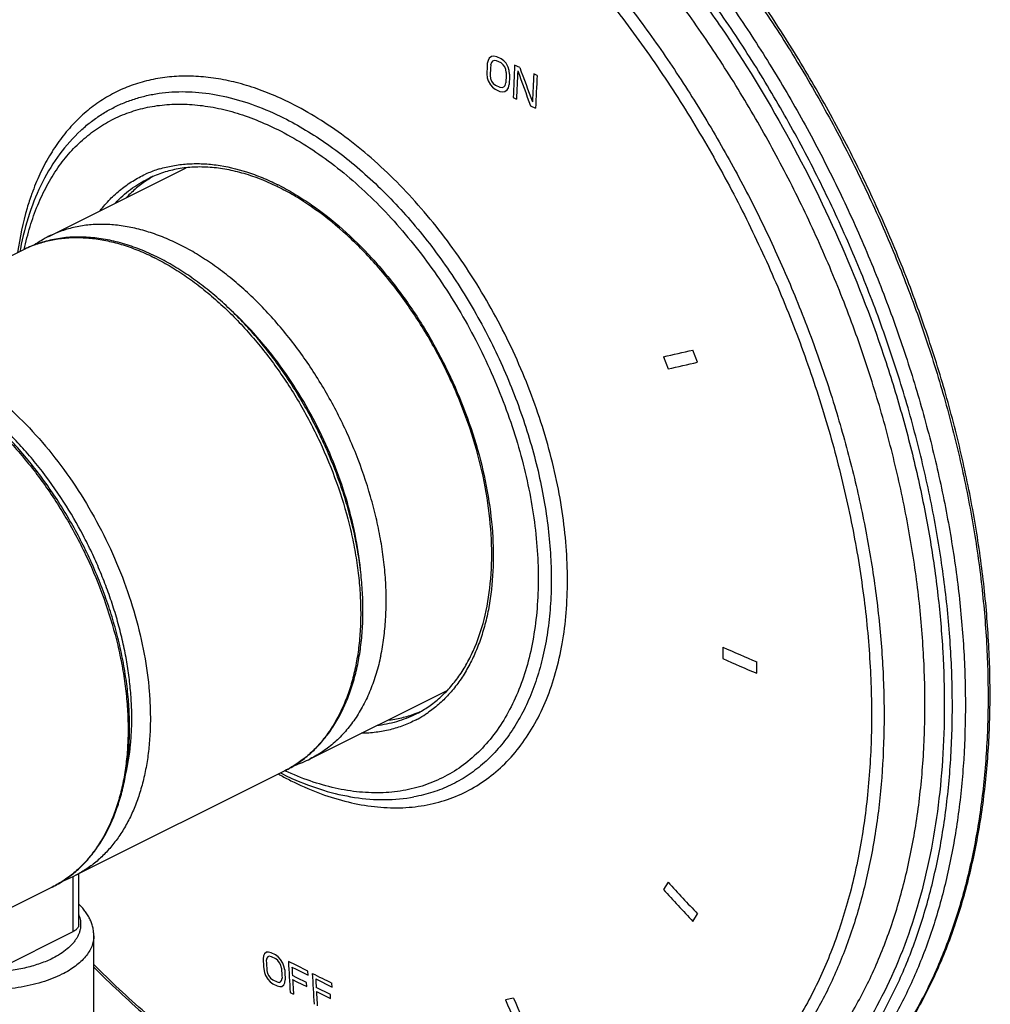
# Model space of a CAD drawing. Units: inches. Extents: x 0 to 40, y 0 to 44.
# Drawn here: x 32.9 to 36.6, y 25.7 to 29.4 of the extents above; entities that cross this region are included whole.
import ezdxf

# ---------------------------------------------------------------- set-up
doc = ezdxf.new("R2010")
doc.units = ezdxf.units.IN
doc.header["$LTSCALE"] = 2.868148
doc.header["$MEASUREMENT"] = 0
doc.layers.get('0').update_dxf_attribs({"linetype": 'CONTINUOUS'})

msp = doc.modelspace()

# ---------------------------------------------------------------- linework, layer by layer
at = {"color": 40, "linetype": 'Continuous'}
for p, q in [((34.6864, 29.2546), (34.6837, 29.2424)), ((34.6912, 29.2632), (34.6864, 29.2546)), ((34.7002, 29.2697), (34.6912, 29.2632)), ((34.7089, 29.271), (34.7002, 29.2697)), ((34.7103, 29.2542), (34.7037, 29.2519)), ((34.7197, 29.2687), (34.7089, 29.271)), ((34.7189, 29.2528), (34.7103, 29.2542)), ((34.7367, 29.2607), (34.7197, 29.2687)), ((34.7472, 29.253), (34.7367, 29.2607)), ((34.699, 29.246), (34.6964, 29.2364)), ((34.7037, 29.2519), (34.699, 29.246)), ((34.7359, 29.2448), (34.7189, 29.2528)), ((34.7443, 29.2382), (34.7359, 29.2448)), ((34.7504, 29.2299), (34.7443, 29.2382)), ((34.7554, 29.2437), (34.7472, 29.253)), ((34.7543, 29.22), (34.7504, 29.2299)), ((34.7559, 29.2084), (34.7543, 29.22)), ((34.7635, 29.2292), (34.7554, 29.2437)), ((34.7672, 29.2166), (34.7635, 29.2292)), ((34.7687, 29.2024), (34.7672, 29.2166)), ((34.807, 29.2278), (34.7878, 29.2367)), ((34.682, 29.2028), (34.6835, 29.1887)), ((34.6835, 29.1887), (34.6873, 29.1761)), ((34.6947, 29.1968), (34.6963, 29.1853)), ((34.6963, 29.1853), (34.7002, 29.1754)), ((34.8733, 29.197), (34.8605, 29.2029)), ((34.6873, 29.1761), (34.6953, 29.1616)), ((34.6953, 29.1616), (34.7036, 29.1523)), ((34.7002, 29.1754), (34.7064, 29.1671)), ((34.7036, 29.1523), (34.7141, 29.1446)), ((34.7064, 29.1671), (34.7148, 29.1604)), ((34.7141, 29.1446), (34.7311, 29.1366)), ((34.7148, 29.1604), (34.7317, 29.1524)), ((34.7317, 29.1524), (34.7403, 29.1511)), ((34.7403, 29.1511), (34.7469, 29.1533)), ((34.7469, 29.1533), (34.7515, 29.1592)), ((34.7505, 29.1355), (34.7595, 29.1421)), ((34.7515, 29.1592), (34.7541, 29.1688)), ((34.7595, 29.1421), (34.7642, 29.1506)), ((34.7642, 29.1506), (34.7669, 29.1628)), ((34.7311, 29.1366), (34.7418, 29.1342)), ((34.7418, 29.1342), (34.7505, 29.1355)), ((34.7821, 29.1126), (34.7948, 29.1066)), ((34.8481, 29.0817), (34.8674, 29.0728)), ((35.4844, 28.1049), (35.4667, 28.1512)), ((35.3543, 28.1255), (35.372, 28.0792)), ((35.5811, 27.0191), (35.5811, 26.9758)), ((35.7095, 26.9199), (35.7095, 26.9632)), ((35.372, 26.1248), (35.3543, 26.0962)), ((35.4667, 25.9746), (35.4844, 26.0033)), ((33.8312, 25.8433), (33.8298, 25.8318)), ((33.8347, 25.8513), (33.8312, 25.8433)), ((33.8424, 25.8572), (33.8347, 25.8513)), ((33.8503, 25.8581), (33.8424, 25.8572)), ((33.8532, 25.842), (33.8473, 25.8401)), ((33.8605, 25.8554), (33.8503, 25.8581)), ((33.8613, 25.8403), (33.8532, 25.842)), ((33.8769, 25.8471), (33.8605, 25.8554)), ((33.8873, 25.8395), (33.8769, 25.8471)), ((33.8436, 25.8346), (33.8421, 25.8256)), ((33.8473, 25.8401), (33.8436, 25.8346)), ((33.8777, 25.8321), (33.8613, 25.8403)), ((33.8861, 25.8254), (33.8777, 25.8321)), ((33.8925, 25.8173), (33.8861, 25.8254)), ((33.8958, 25.8303), (33.8873, 25.8395)), ((33.8971, 25.8077), (33.8925, 25.8173)), ((33.9046, 25.8161), (33.8958, 25.8303)), ((33.8997, 25.7966), (33.8971, 25.8077)), ((33.9093, 25.804), (33.9046, 25.8161)), ((33.912, 25.7904), (33.9093, 25.804)), ((33.9553, 25.8078), (33.9263, 25.8223)), ((34.0006, 25.7852), (33.9553, 25.8078)), ((33.832, 25.7942), (33.8348, 25.7806)), ((33.8348, 25.7806), (33.8395, 25.7685)), ((33.8395, 25.7685), (33.8483, 25.7544)), ((33.8443, 25.788), (33.847, 25.7769)), ((33.847, 25.7769), (33.8515, 25.7673)), ((33.8515, 25.7673), (33.858, 25.7592)), ((33.9395, 25.8011), (33.9561, 25.7928)), ((33.9579, 25.7601), (33.9413, 25.7684)), ((33.9561, 25.7928), (34.0014, 25.7702)), ((34.0014, 25.7702), (34.0006, 25.7852)), ((33.8483, 25.7544), (33.8568, 25.7452)), ((33.8568, 25.7452), (33.8673, 25.7376)), ((33.858, 25.7592), (33.8663, 25.7526)), ((33.8663, 25.7526), (33.8828, 25.7443)), ((33.8673, 25.7376), (33.8837, 25.7293)), ((33.8828, 25.7443), (33.8909, 25.7427)), ((33.8837, 25.7293), (33.8938, 25.7266)), ((33.8909, 25.7427), (33.8967, 25.7446)), ((33.8967, 25.7446), (33.9004, 25.75)), ((33.9004, 25.75), (33.9019, 25.759)), ((33.9017, 25.7275), (33.9094, 25.7334)), ((33.9094, 25.7334), (33.9129, 25.7413)), ((33.9129, 25.7413), (33.9142, 25.7528)), ((33.9422, 25.7534), (33.9588, 25.7451)), ((33.9949, 25.7416), (33.9579, 25.7601)), ((33.9588, 25.7451), (33.9958, 25.7266)), ((33.9958, 25.7266), (33.9949, 25.7416)), ((34.0303, 25.7558), (34.0925, 25.7249)), ((34.0925, 25.7249), (34.0917, 25.74)), ((33.8938, 25.7266), (33.9017, 25.7275)), ((33.9331, 25.7045), (33.9455, 25.6983)), ((34.086, 25.6964), (34.0322, 25.7231)), ((34.033, 25.7081), (34.0869, 25.6814)), ((34.0869, 25.6814), (34.086, 25.6964)), ((34.7832, 25.6823), (34.7526, 25.6759))]:
    msp.add_line(p, q, dxfattribs=at)
at = {"color": 7, "linetype": 'Continuous'}
for p, q in [((33.0145, 28.5843), (33.5364, 28.8453)), ((32.9201, 28.5344), (32.1192, 28.1339)), ((34.0095, 26.5942), (34.5311, 26.855)), ((33.9129, 26.5487), (33.112, 26.1483)), ((33.1275, 25.9614), (33.1275, 26.156)), ((33.0271, 26.1059), (32.5675, 25.876)), ((32.81, 25.7881), (33.107, 25.9366)), ((33.1851, 24.0146), (33.1851, 25.9198))]:
    msp.add_line(p, q, dxfattribs=at)
at = {"color": 9, "linetype": 'Continuous'}
for p, q in [((32.9491, 28.7468), (32.9483, 28.7447)), ((32.9769, 27.7039), (32.9766, 27.7043)), ((33.107, 25.9366), (33.107, 26.1459))]:
    msp.add_line(p, q, dxfattribs=at)
at = {"color": 40, "linetype": 'Continuous'}
for centre, radius, start, end in [((52.7809, 28.422), 18.1158, 177.40451, 177.52979), ((52.8611, 28.4086), 18.1835, 177.39064, 177.51547), ((53.4391, 28.3119), 18.6742, 177.1612, 177.54241), ((65.6963, 40.5957), 32.9147, 200.20474, 200.44711), ((53.2257, 28.3454), 18.4899, 177.32478, 177.44761), ((53.3058, 28.3316), 18.5575, 177.31046, 177.43287), ((53.5054, 28.2986), 18.728, 177.19571, 177.52727), ((65.9449, 40.4398), 33.1061, 199.81954, 200.06471), ((53.8614, 28.234), 19.0257, 177.08087, 177.39966), ((53.9302, 28.2204), 19.0819, 177.0664, 177.43983), ((27.8203, 61.3463), 34.0644, 282.77779, 282.9716), ((27.805, 61.4444), 34.2125, 282.77821, 282.97118), ((41.859, 41.2453), 15.5498, 246.18843, 246.7047), ((41.8728, 41.2338), 15.5845, 246.18901, 246.70412), ((48.1704, 37.8402), 17.3507, 222.47031, 223.01686), ((48.1609, 37.8191), 17.3619, 222.47049, 223.01668), ((47.4593, 26.5985), 13.651, 183.21948, 183.3776), ((47.4641, 26.5912), 13.6435, 183.21675, 183.37496), ((47.5124, 26.5429), 13.6052, 183.03611, 183.53328), ((47.5032, 26.559), 13.6249, 183.2077, 183.36614), ((47.5123, 26.5524), 13.6216, 183.20654, 183.36501), ((47.5784, 26.5396), 13.6589, 183.09947, 183.23656), ((47.6106, 26.4987), 13.6126, 183.03891, 183.5358), ((50.0814, 58.0596), 36.0587, 243.54439, 243.67659), ((47.4902, 26.5346), 13.5706, 183.29994, 183.53302), ((47.683, 26.4962), 13.6728, 183.10433, 183.24128), ((47.5935, 26.4911), 13.5831, 183.30459, 183.53745), ((50.4816, 32.589), 17.1812, 203.726, 204.28613), ((50.5189, 32.5983), 17.1885, 203.72612, 204.28601)]:
    msp.add_arc(centre, radius, start, end, dxfattribs=at)
at = {"color": 9, "linetype": 'Continuous'}
for centre, radius, start, end in [((33.5656, 28.4147), 0.4457, 106.9676, 108.0254), ((33.5632, 28.4216), 0.4385, 108.0085, 114.4073), ((33.4666, 27.9421), 0.9379, 62.8494, 63.4345), ((33.1065, 28.1615), 0.4169, 113.7115, 116.5617), ((33.1072, 28.16), 0.4185, 111.0082, 113.7113), ((33.1081, 28.1576), 0.4211, 109.7601, 111.01), ((33.0139, 27.6976), 0.9003, 62.7111, 63.4343), ((31.6893, 26.6872), 1.6407, 32.6457, 38.2947), ((34.2105, 27.1274), 0.4345, 297.8041, 298.8278), ((34.2087, 27.1305), 0.4381, 298.8349, 303.229), ((34.2061, 27.1346), 0.4429, 303.2278, 305.1886), ((34.5096, 27.6549), 1.2799, 240.9493, 241.1973), ((34.4917, 27.6221), 1.2426, 241.1916, 243.417)]:
    msp.add_arc(centre, radius, start, end, dxfattribs=at)
at = {"color": 7, "linetype": 'Continuous'}
for centre, radius, start, end in [((33.6252, 28.4397), 0.43, 119.7683, 122.8937), ((33.6269, 28.4371), 0.4331, 122.8897, 123.2414), ((33.4864, 27.9604), 0.9052, 63.4342, 64.0284), ((33.2203, 28.1728), 0.4602, 116.5756, 124.7198), ((34.0472, 28.3183), 1.1625, 169.1485, 169.682), ((33.031, 27.7058), 0.8921, 63.4344, 64.1961), ((34.2597, 27.1709), 0.4314, 290.2643, 292.3835), ((34.2604, 27.1693), 0.4297, 292.3847, 292.9478), ((33.8038, 27.0059), 0.4602, 288.3977, 296.5545), ((34.4156, 27.5786), 1.1608, 243.4343, 243.9962), ((34.4032, 27.553), 1.1324, 243.9935, 245.8471), ((32.9108, 26.5508), 0.45, 290.2748, 296.5357)]:
    msp.add_arc(centre, radius, start, end, dxfattribs=at)
at = {"color": 9, "linetype": 'Continuous'}
for points, knots in [([(34.2944, 30.7927), (34.3567, 30.7616), (34.481, 30.6932), (34.6626, 30.5752), (34.8419, 30.4409), (35.0178, 30.291), (35.189, 30.1265), (35.3545, 29.9484), (35.5133, 29.7578), (35.6644, 29.556), (35.8068, 29.3443), (35.9397, 29.1238), (36.0621, 28.8962), (36.1733, 28.6627), (36.2727, 28.425), (36.3595, 28.1844), (36.4332, 27.9425), (36.4934, 27.7009), (36.5397, 27.461), (36.5717, 27.2244), (36.5893, 26.9925), (36.5924, 26.7669), (36.5809, 26.549), (36.555, 26.34), (36.5146, 26.1414), (36.4602, 25.9544), (36.3919, 25.7801), (36.3102, 25.6197), (36.2156, 25.4742), (36.1085, 25.3446), (35.9898, 25.2318), (35.8601, 25.1365), (35.7203, 25.0595), (35.6214, 25.0208), (35.5709, 25.0047)], [0, 0, 0, 0, 0.029718, 0.060551, 0.092455, 0.125364, 0.159191, 0.193837, 0.229186, 0.265114, 0.301488, 0.338168, 0.37501, 0.411868, 0.448596, 0.485049, 0.521087, 0.556575, 0.591385, 0.625402, 0.658521, 0.690652, 0.721725, 0.75169, 0.780519, 0.808213, 0.834804, 0.860358, 0.884977, 0.908798, 0.931996, 0.954776, 0.977365, 1, 1, 1, 1]), ([(35.4798, 25.0023), (35.5301, 25.0199), (35.6285, 25.0617), (35.7669, 25.1437), (35.8948, 25.2443), (36.0111, 25.3628), (36.1151, 25.4982), (36.2063, 25.6496), (36.284, 25.816), (36.3477, 25.9963), (36.3971, 26.1892), (36.4319, 26.3935), (36.4519, 26.6079), (36.4569, 26.8309), (36.447, 27.0611), (36.4222, 27.297), (36.3826, 27.5371), (36.3286, 27.7797), (36.2606, 28.0233), (36.1788, 28.2662), (36.0839, 28.507), (35.9766, 28.7439), (35.8574, 28.9754), (35.7273, 29.2), (35.587, 29.4163), (35.4375, 29.6227), (35.2798, 29.8179), (35.1149, 30.0007), (34.9439, 30.1699), (34.7678, 30.3243), (34.5879, 30.4629), (34.4054, 30.5848), (34.2214, 30.6891), (34.096, 30.7478), (34.0335, 30.7738)], [0, 0, 0, 0, 0.022615, 0.045238, 0.068116, 0.09148, 0.115535, 0.140451, 0.166362, 0.193359, 0.221498, 0.250799, 0.281251, 0.312816, 0.34543, 0.379011, 0.413458, 0.448656, 0.484476, 0.520783, 0.557431, 0.594272, 0.631153, 0.667923, 0.70443, 0.740527, 0.776074, 0.810937, 0.844994, 0.878136, 0.91027, 0.941322, 0.971241, 1, 1, 1, 1]), ([(34.2174, 30.7426), (34.2783, 30.7122), (34.3999, 30.6453), (34.5777, 30.5304), (34.7533, 30.3996), (34.9256, 30.2539), (35.0936, 30.0939), (35.2562, 29.9209), (35.4124, 29.7357), (35.5613, 29.5396), (35.702, 29.3337), (35.8336, 29.1193), (35.9553, 28.8977), (36.0664, 28.6702), (36.1662, 28.4383), (36.2541, 28.2034), (36.3295, 27.9668), (36.392, 27.7301), (36.4412, 27.4947), (36.4768, 27.262), (36.4986, 27.0335), (36.5064, 26.8105), (36.5003, 26.5944), (36.4801, 26.3865), (36.4461, 26.188), (36.3984, 26.0002), (36.3373, 25.8243), (36.2631, 25.6612), (36.1762, 25.512), (36.0772, 25.3777), (35.9667, 25.2591), (35.8452, 25.157), (35.7136, 25.0722), (35.6198, 25.0275), (35.5718, 25.0083)], [0, 0, 0, 0, 0.029558, 0.060219, 0.091925, 0.124617, 0.158215, 0.192622, 0.22773, 0.263419, 0.299562, 0.336026, 0.372674, 0.409364, 0.445957, 0.482314, 0.518296, 0.553775, 0.588625, 0.622731, 0.655988, 0.688308, 0.719614, 0.749851, 0.778985, 0.807006, 0.833931, 0.859809, 0.88472, 0.908782, 0.932146, 0.954995, 0.977538, 1, 1, 1, 1]), ([(35.1548, 24.9972), (35.2085, 25.0042), (35.3144, 25.025), (35.467, 25.0767), (35.6103, 25.1482), (35.7434, 25.239), (35.8651, 25.3485), (35.9747, 25.4757), (36.0714, 25.6196), (36.14, 25.7514), (36.1881, 25.8638), (36.2323, 25.9834), (36.2784, 26.1415), (36.3182, 26.3414), (36.343, 26.552), (36.3526, 26.7719), (36.3469, 26.9996), (36.326, 27.2335), (36.29, 27.472), (36.2392, 27.7135), (36.1739, 27.9563), (36.0946, 28.1987), (36.0018, 28.4391), (35.8962, 28.6759), (35.7784, 28.9073), (35.6494, 29.1318), (35.51, 29.3478), (35.3612, 29.5538), (35.2039, 29.7485), (35.0393, 29.9305), (34.8685, 30.0984), (34.6927, 30.2513), (34.513, 30.3879), (34.3308, 30.5074), (34.2059, 30.5765), (34.1434, 30.6077)], [0, 0, 0, 0, 0.023342, 0.046298, 0.069123, 0.092079, 0.11542, 0.139381, 0.164159, 0.189913, 0.203198, 0.216766, 0.244775, 0.273982, 0.304388, 0.33596, 0.368641, 0.402347, 0.436976, 0.472409, 0.508515, 0.545148, 0.582159, 0.619389, 0.656677, 0.693863, 0.730786, 0.76729, 0.803225, 0.838452, 0.87284, 0.906275, 0.938659, 0.969924, 1, 1, 1, 1]), ([(34.3342, 30.5879), (34.3914, 30.5545), (34.5052, 30.4825), (34.6711, 30.362), (34.8343, 30.2276), (34.9937, 30.0803), (35.1486, 29.9209), (35.2979, 29.7501), (35.441, 29.5691), (35.6231, 29.3143), (35.8296, 28.9766), (36.0396, 28.5499), (36.1807, 28.1807), (36.2711, 27.8818), (36.3267, 27.6589), (36.3702, 27.4375), (36.4014, 27.2189), (36.42, 27.0042), (36.426, 26.7946), (36.4193, 26.5914), (36.4, 26.3957), (36.3681, 26.2086), (36.3238, 26.0311), (36.2674, 25.8642), (36.1991, 25.7089), (36.1193, 25.566), (36.0283, 25.4364), (35.9268, 25.3209), (35.8153, 25.2201), (35.6944, 25.1347), (35.6079, 25.0883), (35.5636, 25.068)], [0, 0, 0, 0, 0.030347, 0.061705, 0.094019, 0.127218, 0.161217, 0.19592, 0.231221, 0.267005, 0.339518, 0.412474, 0.484843, 0.520502, 0.555646, 0.590161, 0.623945, 0.656903, 0.688954, 0.720032, 0.750088, 0.779088, 0.807025, 0.833912, 0.859793, 0.884738, 0.908849, 0.932258, 0.955127, 0.97764, 1, 1, 1, 1]), ([(34.024, 30.5036), (34.0838, 30.4737), (34.2033, 30.4078), (34.3779, 30.2941), (34.5501, 30.1644), (34.7188, 30.0195), (34.8829, 29.8603), (35.0415, 29.688), (35.1933, 29.5037), (35.3375, 29.3085), (35.4731, 29.1037), (35.5993, 28.8907), (35.7151, 28.6709), (35.8198, 28.4456), (35.9128, 28.2165), (35.9935, 27.9849), (36.0612, 27.7523), (36.1156, 27.5204), (36.1564, 27.2906), (36.1832, 27.0644), (36.1958, 26.8433), (36.1942, 26.6288), (36.1785, 26.4221), (36.1485, 26.2247), (36.1047, 26.0379), (36.0471, 25.8628), (35.9762, 25.7006), (35.8923, 25.5524), (35.7961, 25.4192), (35.688, 25.3019), (35.5688, 25.2014), (35.4392, 25.1183), (35.3002, 25.0534), (35.2026, 25.0227), (35.1529, 25.0104)], [0, 0, 0, 0, 0.029852, 0.060855, 0.092943, 0.126053, 0.160096, 0.194965, 0.23054, 0.266691, 0.303278, 0.340156, 0.377175, 0.414183, 0.451028, 0.487562, 0.523639, 0.55912, 0.593877, 0.627793, 0.660762, 0.692698, 0.723533, 0.753224, 0.781752, 0.80913, 0.835405, 0.860659, 0.885014, 0.90863, 0.931705, 0.954462, 0.977145, 1, 1, 1, 1]), ([(34.0009, 30.4619), (34.0695, 30.4276), (34.2066, 30.3508), (34.4057, 30.2162), (34.6013, 30.0607), (34.7916, 29.8858), (34.9749, 29.6929), (35.1496, 29.4838), (35.3144, 29.2602), (35.4676, 29.0241), (35.6079, 28.7776), (35.7342, 28.5229), (35.8454, 28.2621), (35.9404, 27.9976), (36.0184, 27.7316), (36.0787, 27.4665), (36.1209, 27.2046), (36.1445, 26.9482), (36.1493, 26.6995), (36.1353, 26.4607), (36.1026, 26.2338), (36.0514, 26.0207), (35.9821, 25.8235), (35.8952, 25.6437), (35.8079, 25.5084), (35.73, 25.4112), (35.6684, 25.3443), (35.603, 25.2828), (35.5341, 25.227), (35.4618, 25.177), (35.3863, 25.1328), (35.3077, 25.0945), (35.2263, 25.0624), (35.1421, 25.0363), (35.0258, 25.0097), (34.8738, 24.9921), (34.6853, 24.9966), (34.491, 25.026), (34.3618, 25.0613), (34.2969, 25.0827)], [0, 0, 0, 0, 0.030799, 0.062956, 0.096382, 0.130979, 0.166607, 0.203108, 0.240303, 0.277999, 0.315996, 0.354085, 0.392057, 0.429706, 0.466829, 0.503236, 0.538752, 0.573218, 0.606502, 0.638499, 0.66914, 0.698398, 0.726293, 0.7529, 0.778354, 0.790715, 0.802867, 0.814844, 0.826682, 0.838421, 0.850103, 0.861769, 0.873462, 0.885226, 0.897099, 0.921315, 0.946402, 0.972577, 1, 1, 1, 1]), ([(33.9356, 29.0913), (33.9095, 29.1044), (33.8573, 29.1281), (33.778, 29.1569), (33.6994, 29.1778), (33.6222, 29.1909), (33.5467, 29.1959), (33.4735, 29.193), (33.4028, 29.1819), (33.3351, 29.1629), (33.2709, 29.136), (33.2106, 29.1013), (33.1545, 29.0591), (33.1029, 29.0097), (33.0562, 28.9533), (33.0146, 28.8904), (32.9783, 28.8212), (32.9582, 28.7721), (32.9491, 28.7468)], [0, 0, 0, 0, 0.072543, 0.142415, 0.209628, 0.274338, 0.336797, 0.39733, 0.456325, 0.514244, 0.571601, 0.62894, 0.686802, 0.745705, 0.806114, 0.868432, 0.932979, 1, 1, 1, 1]), ([(33.1351, 28.9872), (33.1469, 28.9982), (33.1714, 29.019), (33.2105, 29.0468), (33.2516, 29.071), (33.2946, 29.0915), (33.3394, 29.1081), (33.3858, 29.121), (33.4338, 29.1299), (33.5002, 29.1367), (33.5867, 29.135), (33.6929, 29.1174), (33.8014, 29.0844), (33.8725, 29.0533), (33.9081, 29.0355)], [0, 0, 0, 0, 0.058513, 0.11641, 0.173956, 0.231425, 0.289095, 0.347236, 0.406109, 0.465956, 0.589323, 0.71887, 0.855629, 1, 1, 1, 1]), ([(32.9203, 28.5345), (32.9265, 28.5638), (32.9409, 28.6207), (32.9697, 28.702), (33.0049, 28.7769), (33.0464, 28.8448), (33.0939, 28.9052), (33.1471, 28.9576), (33.2055, 29.0017), (33.2689, 29.0372), (33.3366, 29.0636), (33.4081, 29.0809), (33.483, 29.0889), (33.5607, 29.0876), (33.6405, 29.0771), (33.7221, 29.0574), (33.8046, 29.0287), (33.8589, 29.0042), (33.886, 28.9907)], [0, 0, 0, 0, 0.070555, 0.138163, 0.202968, 0.265224, 0.325286, 0.383619, 0.440779, 0.497389, 0.554107, 0.611584, 0.670427, 0.731158, 0.794206, 0.859909, 0.928493, 1, 1, 1, 1]), ([(33.9356, 26.5109), (33.9693, 26.4941), (34.0365, 26.4644), (34.1389, 26.4314), (34.2396, 26.4116), (34.3375, 26.4053), (34.4317, 26.4125), (34.5212, 26.4333), (34.605, 26.4675), (34.6823, 26.5147), (34.7522, 26.5745), (34.8141, 26.6461), (34.8673, 26.7287), (34.9114, 26.8216), (34.9461, 26.9238), (34.971, 27.0343), (34.9859, 27.1521), (34.9907, 27.2761), (34.9855, 27.4051), (34.9702, 27.5378), (34.945, 27.673), (34.9101, 27.8095), (34.8659, 27.9458), (34.8128, 28.0808), (34.7513, 28.2131), (34.6819, 28.3414), (34.6055, 28.4646), (34.5226, 28.5815), (34.4341, 28.6908), (34.3408, 28.7917), (34.2437, 28.8831), (34.1435, 28.9641), (34.0413, 29.034), (33.9709, 29.0737), (33.9356, 29.0913)], [0, 0, 0, 0, 0.029472, 0.057528, 0.08422, 0.109705, 0.134206, 0.158006, 0.181446, 0.204896, 0.228724, 0.253268, 0.278812, 0.30557, 0.333689, 0.363243, 0.394247, 0.426661, 0.460399, 0.495339, 0.531323, 0.568171, 0.605683, 0.643642, 0.681825, 0.720002, 0.757944, 0.795426, 0.832235, 0.868171, 0.903051, 0.936724, 0.969077, 1, 1, 1, 1]), ([(33.9081, 29.0355), (33.9366, 29.0212), (33.9935, 28.9898), (34.0767, 28.9354), (34.1587, 28.8733), (34.239, 28.8039), (34.317, 28.7277), (34.3923, 28.6451), (34.4643, 28.5567), (34.5326, 28.4632), (34.5967, 28.3651), (34.6561, 28.2631), (34.7105, 28.1579), (34.7595, 28.0502), (34.8027, 27.9407), (34.8399, 27.8302), (34.8709, 27.7194), (34.8953, 27.6091), (34.9131, 27.4999), (34.9241, 27.3927), (34.9283, 27.2882), (34.9256, 27.1869), (34.916, 27.0897), (34.8996, 26.9972), (34.8765, 26.91), (34.8469, 26.8286), (34.8108, 26.7537), (34.7686, 26.6858), (34.7205, 26.6252), (34.6667, 26.5725), (34.6078, 26.5281), (34.544, 26.4922), (34.4759, 26.4653), (34.4284, 26.4534), (34.4042, 26.449)], [0, 0, 0, 0, 0.029969, 0.061119, 0.093373, 0.126659, 0.16089, 0.195955, 0.231728, 0.268072, 0.304844, 0.341892, 0.37906, 0.416192, 0.453131, 0.489724, 0.525821, 0.561282, 0.595975, 0.629782, 0.6626, 0.694344, 0.724951, 0.754383, 0.782631, 0.809721, 0.835711, 0.860703, 0.884838, 0.908297, 0.931296, 0.954077, 0.976894, 1, 1, 1, 1]), ([(33.886, 28.9907), (33.9189, 28.9742), (33.9847, 28.9373), (34.08, 28.8722), (34.1735, 28.7968), (34.2643, 28.7118), (34.3514, 28.6181), (34.4342, 28.5164), (34.5119, 28.4077), (34.5836, 28.2932), (34.6488, 28.1737), (34.7069, 28.0505), (34.7571, 27.9248), (34.7993, 27.7976), (34.8328, 27.6703), (34.8574, 27.5439), (34.8728, 27.4197), (34.879, 27.2988), (34.8758, 27.1824), (34.8633, 27.0716), (34.8416, 26.9673), (34.8108, 26.8706), (34.7712, 26.7823), (34.7231, 26.7033), (34.6669, 26.6344), (34.6032, 26.5764), (34.5442, 26.5375), (34.4941, 26.5125), (34.4421, 26.4915), (34.3732, 26.4728), (34.2863, 26.4631), (34.1958, 26.4658), (34.1024, 26.4811), (34.0072, 26.5086), (33.9446, 26.5342), (33.9132, 26.5488)], [0, 0, 0, 0, 0.030905, 0.063227, 0.09686, 0.131692, 0.167576, 0.204334, 0.24177, 0.279674, 0.317827, 0.356004, 0.393979, 0.431531, 0.468448, 0.50453, 0.539598, 0.573494, 0.606093, 0.637304, 0.667082, 0.69543, 0.722413, 0.748161, 0.772871, 0.796811, 0.820303, 0.832001, 0.843722, 0.867399, 0.891694, 0.916902, 0.943255, 0.970927, 1, 1, 1, 1]), ([(33.4355, 28.8411), (33.4522, 28.8462), (33.4866, 28.8545), (33.5399, 28.8611), (33.5951, 28.862), (33.6719, 28.8554), (33.7499, 28.837), (33.8275, 28.8085), (33.8665, 28.7907), (33.886, 28.7809)], [0, 0, 0, 0, 0.1127, 0.227659, 0.345658, 0.467371, 0.723791, 0.859424, 1, 1, 1, 1]), ([(33.2092, 28.6822), (33.2209, 28.6973), (33.2458, 28.726), (33.2875, 28.764), (33.3329, 28.796), (33.3654, 28.8133), (33.382, 28.8209)], [0, 0, 0, 0, 0.257066, 0.507964, 0.754833, 1, 1, 1, 1]), ([(33.2673, 28.7113), (33.2851, 28.7301), (33.3236, 28.7645), (33.3676, 28.7917), (33.3904, 28.803)], [0, 0, 0, 0, 0.504792, 1, 1, 1, 1]), ([(33.8946, 28.7766), (33.915, 28.7661), (33.9559, 28.7432), (34.037, 28.6905), (34.136, 28.612), (34.2475, 28.5013), (34.3514, 28.3753), (34.4453, 28.2365), (34.5273, 28.0878), (34.5956, 27.9326), (34.6488, 27.774), (34.6858, 27.6154), (34.7057, 27.4602), (34.7081, 27.3117), (34.6952, 27.194), (34.6757, 27.1063), (34.657, 27.0453), (34.6342, 26.9882), (34.6073, 26.9354), (34.5765, 26.8871), (34.5419, 26.8436), (34.5037, 26.8051), (34.4758, 26.7828), (34.4613, 26.7726)], [0, 0, 0, 0, 0.029167, 0.059361, 0.122553, 0.189108, 0.258343, 0.329422, 0.401421, 0.473373, 0.544314, 0.613327, 0.679588, 0.742424, 0.801363, 0.829316, 0.856249, 0.88219, 0.907199, 0.931357, 0.954779, 0.977605, 1, 1, 1, 1]), ([(32.9483, 28.7447), (32.9421, 28.7274), (32.9185, 28.6548), (32.9029, 28.5797), (32.895, 28.5223)], [0, 0, 0, 0, 0.240797, 1, 1, 1, 1]), ([(34.278, 26.9869), (34.2827, 27.0093), (34.2905, 27.0553), (34.2973, 27.1262), (34.2994, 27.1999), (34.2968, 27.2759), (34.2894, 27.3538), (34.2774, 27.4331), (34.2608, 27.5133), (34.2324, 27.6216), (34.1862, 27.7561), (34.115, 27.9125), (34.0295, 28.0612), (33.9474, 28.1767), (33.8763, 28.2621), (33.8212, 28.3217), (33.7641, 28.3769), (33.7056, 28.4273), (33.6459, 28.4727), (33.5854, 28.5128), (33.5244, 28.5474), (33.4633, 28.5762), (33.4025, 28.5991), (33.3423, 28.6159), (33.2831, 28.6265), (33.2252, 28.6309), (33.169, 28.6289), (33.1148, 28.6206), (33.063, 28.6061), (33.0302, 28.5922), (33.0145, 28.5843)], [0, 0, 0, 0, 0.02901, 0.059122, 0.090282, 0.122438, 0.155522, 0.189445, 0.224105, 0.259388, 0.331317, 0.404214, 0.476986, 0.54855, 0.583567, 0.617908, 0.651465, 0.684142, 0.715857, 0.746547, 0.776164, 0.804685, 0.832113, 0.858476, 0.883835, 0.908285, 0.931952, 0.954998, 0.97761, 1, 1, 1, 1]), ([(32.9658, 28.5539), (32.9822, 28.5598), (33.0162, 28.5697), (33.0693, 28.5783), (33.1243, 28.5809), (33.181, 28.5773), (33.239, 28.5677), (33.298, 28.552), (33.3577, 28.5305), (33.3969, 28.5127), (33.4165, 28.5029)], [0, 0, 0, 0, 0.112628, 0.227307, 0.344963, 0.466379, 0.592187, 0.722881, 0.858799, 1, 1, 1, 1]), ([(33.4267, 28.4977), (33.447, 28.4872), (33.4876, 28.4643), (33.547, 28.4252), (33.6057, 28.3809), (33.6632, 28.3318), (33.7193, 28.278), (33.7737, 28.22), (33.8259, 28.1581), (33.8928, 28.0703), (33.9692, 27.953), (34.0477, 27.8036), (34.1117, 27.6482), (34.1521, 27.5156), (34.1757, 27.4096), (34.1889, 27.3315), (34.1976, 27.2545), (34.2018, 27.1793), (34.2014, 27.1061), (34.1964, 27.0355), (34.1869, 26.9678), (34.173, 26.9033), (34.1545, 26.8426), (34.1318, 26.786), (34.1049, 26.7337), (34.074, 26.686), (34.0391, 26.6434), (34.0069, 26.612), (33.9794, 26.5898), (33.9581, 26.5746), (33.9359, 26.5609), (33.9207, 26.5526), (33.9129, 26.5487)], [0, 0, 0, 0, 0.029547, 0.060156, 0.09177, 0.12433, 0.157764, 0.191978, 0.226868, 0.262323, 0.334423, 0.407278, 0.479833, 0.551046, 0.585851, 0.619966, 0.653287, 0.685726, 0.717206, 0.747669, 0.777074, 0.805401, 0.832656, 0.858872, 0.884109, 0.908461, 0.932055, 0.955047, 0.966379, 0.977631, 0.988829, 1, 1, 1, 1]), ([(34.2007, 27.3147), (34.1961, 27.36), (34.182, 27.4519), (34.1474, 27.5889), (34.0995, 27.7255), (34.0392, 27.8589), (33.9678, 27.9867), (33.8867, 28.1063), (33.7973, 28.2153), (33.732, 28.2811), (33.6983, 28.3116)], [0, 0, 0, 0, 0.119903, 0.244218, 0.371569, 0.50044, 0.629254, 0.756432, 0.88047, 1, 1, 1, 1]), ([(32.5375, 28.0565), (32.5579, 28.0461), (32.5986, 28.0234), (32.6581, 27.9845), (32.7169, 27.9404), (32.7746, 27.8914), (32.8309, 27.8378), (32.8854, 27.7799), (32.9379, 27.718), (33.005, 27.6302), (33.0818, 27.5129), (33.1607, 27.3634), (33.225, 27.2078), (33.2657, 27.075), (33.2895, 26.9688), (33.3028, 26.8905), (33.3117, 26.8134), (33.316, 26.738), (33.3156, 26.6646), (33.3108, 26.5938), (33.3013, 26.5259), (33.2874, 26.4613), (33.269, 26.4005), (33.2463, 26.3436), (33.2194, 26.2912), (33.1884, 26.2434), (33.1535, 26.2007), (33.1212, 26.1693), (33.0937, 26.147), (33.0723, 26.1318), (33.0502, 26.118), (33.0349, 26.1097), (33.0271, 26.1059)], [0, 0, 0, 0, 0.02949, 0.060048, 0.091614, 0.124133, 0.157531, 0.191715, 0.226582, 0.262019, 0.334102, 0.406962, 0.47954, 0.550789, 0.585617, 0.619754, 0.6531, 0.685563, 0.717068, 0.747554, 0.77698, 0.805328, 0.8326, 0.85883, 0.88408, 0.908442, 0.932043, 0.95504, 0.966374, 0.977628, 0.988827, 1, 1, 1, 1]), ([(32.9766, 27.7043), (32.9607, 27.7244), (32.9282, 27.7634), (32.8772, 27.8188), (32.8244, 27.8702), (32.7702, 27.9173), (32.7149, 27.96), (32.6589, 27.9979), (32.6024, 28.0308), (32.5639, 28.0496), (32.5447, 28.0581)], [0, 0, 0, 0, 0.136297, 0.270041, 0.400833, 0.528317, 0.652188, 0.772198, 0.88817, 1, 1, 1, 1]), ([(32.7681, 28.0078), (32.8053, 27.9802), (32.8783, 27.9189), (32.9797, 27.8142), (33.0739, 27.6962), (33.159, 27.5674), (33.2335, 27.4301), (33.2957, 27.2871), (33.3446, 27.1413), (33.3791, 26.9954), (33.3955, 26.8748), (33.4007, 26.7808), (33.4006, 26.713), (33.3966, 26.6473), (33.3887, 26.584), (33.3769, 26.5235), (33.3614, 26.466), (33.3421, 26.4119), (33.3192, 26.3614), (33.2927, 26.3148), (33.2628, 26.2723), (33.2297, 26.2341), (33.1935, 26.2005), (33.1543, 26.1715), (33.1263, 26.1554), (33.112, 26.1483)], [0, 0, 0, 0, 0.064589, 0.132314, 0.202497, 0.274345, 0.346992, 0.419536, 0.491079, 0.560767, 0.627831, 0.660185, 0.691656, 0.722192, 0.751756, 0.780329, 0.807907, 0.83451, 0.860179, 0.88498, 0.909005, 0.932369, 0.955214, 0.977698, 1, 1, 1, 1]), ([(33.3063, 26.5325), (33.3152, 26.5705), (33.3245, 26.6296), (33.3297, 26.7101), (33.3301, 26.7734), (33.3269, 26.8385), (33.3201, 26.9048), (33.3098, 26.9723), (33.296, 27.0404), (33.2788, 27.1089), (33.2582, 27.1775), (33.2344, 27.2459), (33.2075, 27.3136), (33.1776, 27.3805), (33.1339, 27.4678), (33.0971, 27.5312), (33.0708, 27.5723)], [0, 0, 0, 0, 0.107223, 0.163525, 0.221524, 0.281132, 0.342234, 0.4047, 0.46838, 0.533112, 0.598719, 0.665018, 0.731817, 0.798918, 0.866122, 1, 1, 1, 1]), ([(34.278, 26.9869), (34.2732, 26.9642), (34.262, 26.92), (34.2397, 26.8568), (34.2126, 26.7985), (34.1807, 26.7455), (34.1443, 26.6981), (34.1035, 26.6567), (34.0587, 26.6216), (34.0262, 26.6026), (34.0095, 26.5942)], [0, 0, 0, 0, 0.14158, 0.277437, 0.407744, 0.533005, 0.65391, 0.771321, 0.88629, 1, 1, 1, 1]), ([(34.4132, 26.7431), (34.3975, 26.7348), (34.3649, 26.7201), (34.3134, 26.7041), (34.2596, 26.6941), (34.2228, 26.6916), (34.2042, 26.6913)], [0, 0, 0, 0, 0.245054, 0.491981, 0.742969, 1, 1, 1, 1]), ([(34.41, 26.7637), (34.3871, 26.7523), (34.3385, 26.7333), (34.2874, 26.7232), (34.2615, 26.7202)], [0, 0, 0, 0, 0.495125, 1, 1, 1, 1]), ([(33.1275, 26.0001), (33.129, 25.9965), (33.1316, 25.9892), (33.1342, 25.978), (33.1353, 25.9666), (33.135, 25.9553), (33.1334, 25.944), (33.1303, 25.9328), (33.1258, 25.9217), (33.12, 25.9108), (33.1128, 25.9001), (33.1013, 25.8858), (33.0835, 25.8688), (33.0579, 25.8503), (33.0387, 25.8396), (33.0285, 25.8344)], [0, 0, 0, 0, 0.055023, 0.108709, 0.161615, 0.214335, 0.26747, 0.321605, 0.377274, 0.434951, 0.495031, 0.557822, 0.692326, 0.83972, 1, 1, 1, 1]), ([(33.1851, 25.9198), (33.1851, 25.9164), (33.1848, 25.9096), (33.1833, 25.8995), (33.1808, 25.8894), (33.1761, 25.8758), (33.1676, 25.859), (33.1537, 25.8398), (33.1361, 25.8214), (33.1151, 25.8041), (33.0908, 25.7878), (33.0732, 25.7781), (33.0639, 25.7735)], [0, 0, 0, 0, 0.050903, 0.10217, 0.154156, 0.207196, 0.317516, 0.435247, 0.561765, 0.697913, 0.844069, 1, 1, 1, 1]), ([(33.0639, 25.7735), (33.0519, 25.7675), (33.0265, 25.7563), (32.9861, 25.7423), (32.9426, 25.7309), (32.8968, 25.7221), (32.8492, 25.7161), (32.8006, 25.7129), (32.7515, 25.7126), (32.7026, 25.7152), (32.6548, 25.7207), (32.6086, 25.7289), (32.5646, 25.7399), (32.5236, 25.7533), (32.4917, 25.7667), (32.4682, 25.7786), (32.452, 25.7878), (32.4368, 25.7975), (32.4187, 25.8108), (32.4062, 25.8217), (32.3987, 25.8294)], [0, 0, 0, 0, 0.0575, 0.118625, 0.182851, 0.24962, 0.318273, 0.388105, 0.458384, 0.528364, 0.597308, 0.664504, 0.729287, 0.791059, 0.849315, 0.877006, 0.903686, 0.92933, 0.953931, 1, 1, 1, 1]), ([(33.0285, 25.8344), (33.0211, 25.8307), (33.0056, 25.8236), (32.9812, 25.8142), (32.9554, 25.8059), (32.9282, 25.7987), (32.8999, 25.7927), (32.8606, 25.7862), (32.8306, 25.7833), (32.8104, 25.7822)], [0, 0, 0, 0, 0.11055, 0.226329, 0.3468, 0.471455, 0.599756, 0.731077, 1, 1, 1, 1]), ([(34.0009, 25.2056), (33.9295, 25.2413), (33.787, 25.3214), (33.5803, 25.4626), (33.3776, 25.6262), (33.2484, 25.7472), (33.1849, 25.811)], [0, 0, 0, 0, 0.234684, 0.480084, 0.735472, 1, 1, 1, 1])]:
    msp.add_open_spline(points, degree=3, knots=knots, dxfattribs=at)
at = {"color": 7, "linetype": 'Continuous'}
for points, knots in [([(35.5709, 25.0047), (35.6219, 25.021), (35.7218, 25.06), (35.863, 25.1378), (35.9939, 25.234), (36.1137, 25.3478), (36.2216, 25.4785), (36.3169, 25.6249), (36.3991, 25.7862), (36.4677, 25.9613), (36.5223, 26.1491), (36.5627, 26.3483), (36.5887, 26.5578), (36.6001, 26.7762), (36.5969, 27.0021), (36.5792, 27.2342), (36.547, 27.471), (36.5005, 27.711), (36.4401, 27.9527), (36.3662, 28.1946), (36.2791, 28.4351), (36.1795, 28.6728), (36.068, 28.9061), (35.9454, 29.1335), (35.8123, 29.3537), (35.6696, 29.5652), (35.5182, 29.7667), (35.3591, 29.9569), (35.1933, 30.1346), (35.0218, 30.2987), (34.8456, 30.4481), (34.6659, 30.582), (34.4838, 30.6994), (34.3593, 30.7675), (34.2969, 30.7984)], [0, 0, 0, 0, 0.022814, 0.04559, 0.068546, 0.091906, 0.115871, 0.14061, 0.166261, 0.192927, 0.220673, 0.249533, 0.279511, 0.310582, 0.342699, 0.37579, 0.40977, 0.444535, 0.479969, 0.515947, 0.552335, 0.588992, 0.625775, 0.662539, 0.699138, 0.735429, 0.771275, 0.806541, 0.841107, 0.874858, 0.907696, 0.939538, 0.97032, 1, 1, 1, 1]), ([(33.1351, 28.9872), (33.106, 28.9603), (33.0518, 28.8992), (32.9865, 28.7921), (32.9365, 28.6701), (32.9142, 28.5826), (32.9055, 28.5372)], [0, 0, 0, 0, 0.231884, 0.474108, 0.729537, 1, 1, 1, 1]), ([(33.8828, 28.7743), (33.8608, 28.785), (33.8169, 28.8042), (33.7503, 28.8264), (33.6847, 28.8413), (33.6208, 28.8488), (33.559, 28.8488), (33.4996, 28.8413), (33.443, 28.8264), (33.4074, 28.8116), (33.3904, 28.803)], [0, 0, 0, 0, 0.143599, 0.280912, 0.412042, 0.537461, 0.657888, 0.774339, 0.887985, 1, 1, 1, 1]), ([(33.3895, 28.7993), (33.3751, 28.7899), (33.3471, 28.7691), (33.3218, 28.7452), (33.3097, 28.7325)], [0, 0, 0, 0, 0.495797, 1, 1, 1, 1]), ([(34.41, 26.7637), (34.4256, 26.7715), (34.456, 26.7892), (34.4983, 26.8215), (34.5372, 26.8595), (34.5724, 26.9029), (34.6037, 26.9515), (34.6407, 27.0244), (34.6757, 27.1279), (34.6986, 27.2647), (34.7029, 27.4137), (34.6883, 27.5712), (34.6553, 27.7337), (34.6045, 27.8973), (34.5372, 28.0582), (34.4549, 28.2127), (34.3596, 28.357), (34.2535, 28.4879), (34.139, 28.6024), (34.0373, 28.6831), (33.9541, 28.7366), (33.9122, 28.7596), (33.8912, 28.7701)], [0, 0, 0, 0, 0.021822, 0.043918, 0.066478, 0.089692, 0.11374, 0.138756, 0.191967, 0.249718, 0.311894, 0.378033, 0.447416, 0.519144, 0.592198, 0.665497, 0.737947, 0.808496, 0.876181, 0.940204, 0.970669, 1, 1, 1, 1]), ([(33.4193, 28.5089), (33.3975, 28.5195), (33.354, 28.5384), (33.2876, 28.5603), (33.2218, 28.575), (33.1572, 28.5822), (33.0942, 28.582), (33.0332, 28.5741), (32.9748, 28.5586), (32.9379, 28.5432), (32.9201, 28.5344)], [0, 0, 0, 0, 0.140065, 0.274835, 0.404529, 0.529671, 0.650914, 0.769068, 0.885076, 1, 1, 1, 1]), ([(33.9129, 26.5487), (33.9291, 26.5568), (33.9605, 26.5751), (34.0042, 26.6083), (34.0442, 26.647), (34.0802, 26.691), (34.1121, 26.74), (34.1397, 26.7935), (34.1628, 26.8513), (34.1815, 26.9129), (34.1957, 26.9781), (34.2053, 27.0465), (34.2102, 27.1176), (34.2105, 27.1912), (34.2063, 27.2667), (34.1974, 27.3438), (34.184, 27.422), (34.1663, 27.501), (34.1441, 27.5801), (34.1178, 27.659), (34.0875, 27.7373), (34.0419, 27.8402), (33.976, 27.9642), (33.8844, 28.1034), (33.7983, 28.2097), (33.7248, 28.287), (33.6684, 28.3402), (33.6105, 28.3887), (33.5514, 28.4324), (33.4915, 28.4709), (33.4505, 28.4934), (33.4299, 28.5037)], [0, 0, 0, 0, 0.023157, 0.046495, 0.070193, 0.094414, 0.1193, 0.144973, 0.171527, 0.19903, 0.22752, 0.257013, 0.287497, 0.318942, 0.351296, 0.384489, 0.418438, 0.453047, 0.48821, 0.523811, 0.55973, 0.595839, 0.668096, 0.739571, 0.809279, 0.843202, 0.876366, 0.908685, 0.940095, 0.970551, 1, 1, 1, 1]), ([(33.0271, 26.1059), (33.0431, 26.1138), (33.0742, 26.1319), (33.1174, 26.1647), (33.1569, 26.2031), (33.1926, 26.2468), (33.2242, 26.2954), (33.2515, 26.3487), (33.2746, 26.4063), (33.2931, 26.4678), (33.3072, 26.5329), (33.3167, 26.6012), (33.3215, 26.6723), (33.3218, 26.7459), (33.3174, 26.8215), (33.3085, 26.8988), (33.2951, 26.9771), (33.2772, 27.0562), (33.255, 27.1355), (33.2286, 27.2146), (33.1981, 27.293), (33.1523, 27.3961), (33.0863, 27.5204), (32.9944, 27.6598), (32.9082, 27.7663), (32.8345, 27.8438), (32.778, 27.897), (32.7201, 27.9456), (32.661, 27.9893), (32.6011, 28.0278), (32.5602, 28.0503), (32.5397, 28.0605)], [0, 0, 0, 0, 0.022897, 0.045989, 0.069461, 0.093482, 0.118203, 0.143744, 0.170201, 0.197639, 0.226095, 0.25558, 0.286081, 0.317561, 0.349967, 0.383226, 0.417253, 0.451949, 0.487205, 0.522904, 0.558923, 0.595135, 0.667593, 0.739257, 0.809127, 0.843116, 0.876333, 0.90869, 0.94012, 0.970575, 1, 1, 1, 1]), ([(34.3039, 26.7414), (34.322, 26.7435), (34.3577, 26.7496), (34.3924, 26.76), (34.4092, 26.7662)], [0, 0, 0, 0, 0.504347, 1, 1, 1, 1]), ([(33.9398, 26.5198), (33.9788, 26.5023), (34.0568, 26.4726), (34.1758, 26.4448), (34.292, 26.4356), (34.3678, 26.4424), (34.4042, 26.449)], [0, 0, 0, 0, 0.26893, 0.523886, 0.766697, 1, 1, 1, 1]), ([(33.1851, 25.9198), (33.1851, 25.9255), (33.1845, 25.9367), (33.1815, 25.9533), (33.1766, 25.9695), (33.1699, 25.9852), (33.1616, 26.0002), (33.1517, 26.0146), (33.1403, 26.0283), (33.132, 26.0368), (33.1276, 26.041)], [0, 0, 0, 0, 0.122202, 0.243958, 0.366248, 0.489606, 0.614218, 0.740424, 0.868858, 1, 1, 1, 1]), ([(33.1275, 25.9614), (33.1275, 25.9602), (33.1273, 25.9579), (33.1263, 25.9544), (33.1246, 25.9511), (33.1222, 25.9478), (33.1192, 25.9447), (33.1143, 25.9407), (33.1101, 25.9381), (33.107, 25.9366)], [0, 0, 0, 0, 0.102112, 0.207084, 0.317437, 0.435203, 0.561808, 0.698166, 1, 1, 1, 1]), ([(33.1849, 25.8008), (33.248, 25.7375), (33.3762, 25.6172), (33.5775, 25.454), (33.783, 25.3125), (33.9247, 25.2317), (33.9958, 25.1956)], [0, 0, 0, 0, 0.263838, 0.518944, 0.76455, 1, 1, 1, 1])]:
    msp.add_open_spline(points, degree=3, knots=knots, dxfattribs=at)

doc.saveas('drawing.dxf')
